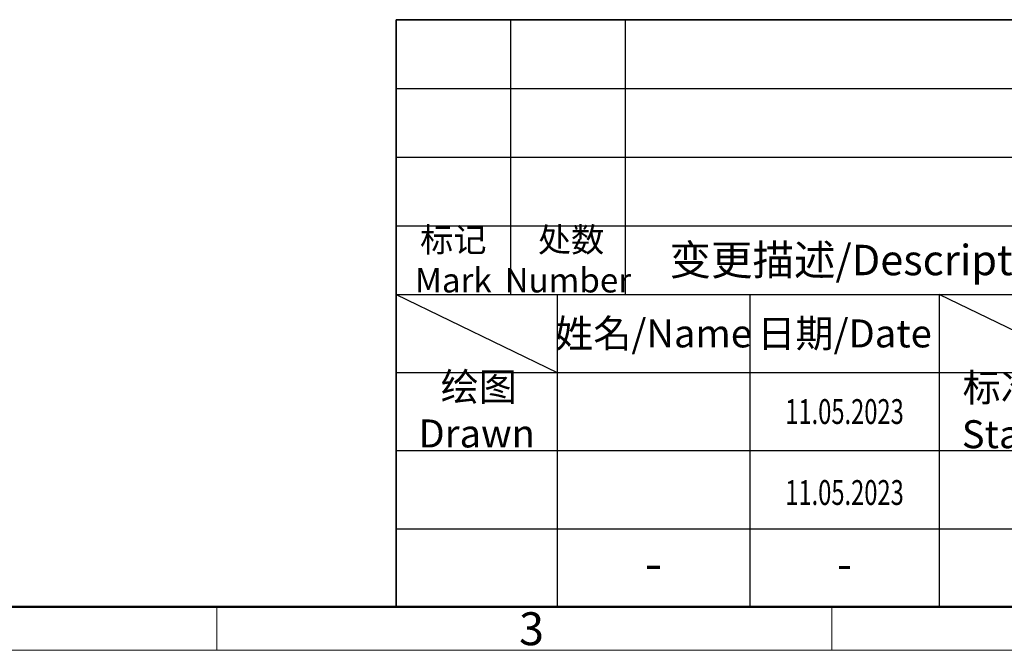
# Model space of a CAD drawing. Units: millimetres. Extents: x 2079 to 2396, y 691 to 901.
# Drawn here: x 2162 to 2242, y 691 to 742 of the extents above; entities that cross this region are included whole.
import ezdxf

# ---------------------------------------------------------------- set-up
doc = ezdxf.new("R2010")
doc.units = ezdxf.units.MM
doc.header["$LTSCALE"] = 65.395
doc.layers.add('图框', color=7, linetype='CONTINUOUS', lineweight=20)
doc.layers.add('图框 @ 1', color=7, linetype='CONTINUOUS', lineweight=20)
doc.styles.add('Romans字体', font='romans.shx', dxfattribs={"width": 0.75})
doc.styles.get("Standard").update_dxf_attribs({"font": 'txt', "width": 0.75})

# ---------------------------------------------------------------- blocks, each defined once
blk = doc.blocks.new('A4图框-NEW')
at = {"layer": '图框', "lineweight": 35}
for q in [(1126.929, 531.329), (946.929, 484.035)]:
    blk.add_line((946.929, 531.329), q, dxfattribs=at)
at = {"layer": '图框', "lineweight": -3}
for p, q in [((956.147, 531.329), (956.147, 509.205)), ((965.365, 531.329), (965.365, 509.205)), ((946.929, 525.798), (1036.654, 525.798)), ((946.929, 520.267), (1036.654, 520.267)), ((946.929, 514.736), (1036.654, 514.736)), ((946.929, 509.205), (1036.654, 509.205)), ((946.929, 509.205), (959.909, 502.913)), ((959.909, 509.205), (959.909, 484.035)), ((975.41, 509.205), (975.41, 484.035)), ((990.673, 509.205), (990.673, 484.035)), ((1003.653, 502.913), (990.673, 509.205)), ((946.929, 502.913), (1036.654, 502.913)), ((946.929, 496.62), (1036.654, 496.62)), ((946.929, 490.327), (1036.654, 490.327))]:
    blk.add_line(p, q, dxfattribs=at)
at = {"layer": '图框', "lineweight": 50}
blk.add_line((836.855, 484.035), (1126.929, 484.035), dxfattribs=at)
at = {"layer": '图框', "color": 6}
for p, q in [((932.483, 484.035), (932.483, 480.535)), ((982.018, 484.035), (982.018, 480.535))]:
    blk.add_line(p, q, dxfattribs=at)
at = {"layer": '图框', "color": 1, "lineweight": 18}
blk.add_line((833.413, 480.535), (1130.412, 480.535), dxfattribs=at)
at = {"layer": '图框', "attachment_point": 5}
for s, insert, char_height, width in [('{\\f仿宋_GB2312|b0|i0|c134|p49;  变更描述/Description}', (984.509, 511.971), 2.44875, 38.2879), ('{\\f仿宋_GB2312|b0|i0|c134|p49;姓名/Name\\Ftxt|c134; }', (967.659, 506.059), 2.25285, 15.50176), ('{\\f仿宋_GB2312|b0|i0|c134|p49;日期/Date}', (983.042, 506.059), 2.25285, 15.26238), ('{\\f仿宋_GB2312|b0|i0|c134|p49;\\W0.49609; }{\\f仿宋_GB2312|b0|i0|c134|p49;绘图}\\P{\\f仿宋_GB2312|b0|i0|c134|p49;Drawn }', (953.419, 499.878), 2.25285, 12.98011)]:
    blk.add_mtext(s, dxfattribs=dict(at, insert=insert, char_height=char_height, width=width))
at = {"layer": '图框', "insert": (997.163, 499.817), "char_height": 2.25285, "width": 12.98011, "attachment_point": 5, "style": 'Romans字体'}
blk.add_mtext('{\\f仿宋_GB2312|b0|i0|c134|p49;标准化}\\P{\\f仿宋_GB2312|b0|i0|c134|p49;Stand.}', dxfattribs=at)
at = {"layer": '图框', "color": 3, "attachment_point": 5, "style": 'Romans字体'}
for s, insert, char_height, width in [('{\\W0.7;11.05.2023}', (983.042, 499.766), 2, 23.24422), ('{\\W0.7;11.05.2023}', (983.042, 493.244), 2, 23.24422), ('-', (967.659, 487.181), 2.986, 15.50176), ('-', (983.042, 487.181), 2.488, 15.26238)]:
    blk.add_mtext(s, dxfattribs=dict(at, insert=insert, char_height=char_height, width=width))
at = {"layer": '图框', "color": 6, "insert": (956.83, 483.599), "char_height": 2.652, "width": 2.55791, "attachment_point": 1, "style": 'Romans字体'}
blk.add_mtext('3', dxfattribs=at)
at = {"layer": '图框 @ 1', "char_height": 1.959, "width": 9.21824, "attachment_point": 5}
for s, insert in [('{\\f仿宋_GB2312|b0|i0|c134|p49;标记}\\P{\\f仿宋_GB2312|b0|i0|c134|p49;Mark}', (951.538, 511.971)), ('{\\f仿宋_GB2312|b0|i0|c134|p49;\\W0.86719; }{\\f仿宋_GB2312|b0|i0|c134|p49;处数}\\P{\\f仿宋_GB2312|b0|i0|c134|p49;Number}{\\Fromans.SHX; }', (960.756, 511.971))]:
    blk.add_mtext(s, dxfattribs=dict(at, insert=insert))

msp = doc.modelspace()

# ---------------------------------------------------------------- block references
at = {"layer": '图框', "color": 3}
msp.add_blockref('A4图框-NEW', (1245.837, 210.33), dxfattribs=at)

doc.saveas('drawing.dxf')
